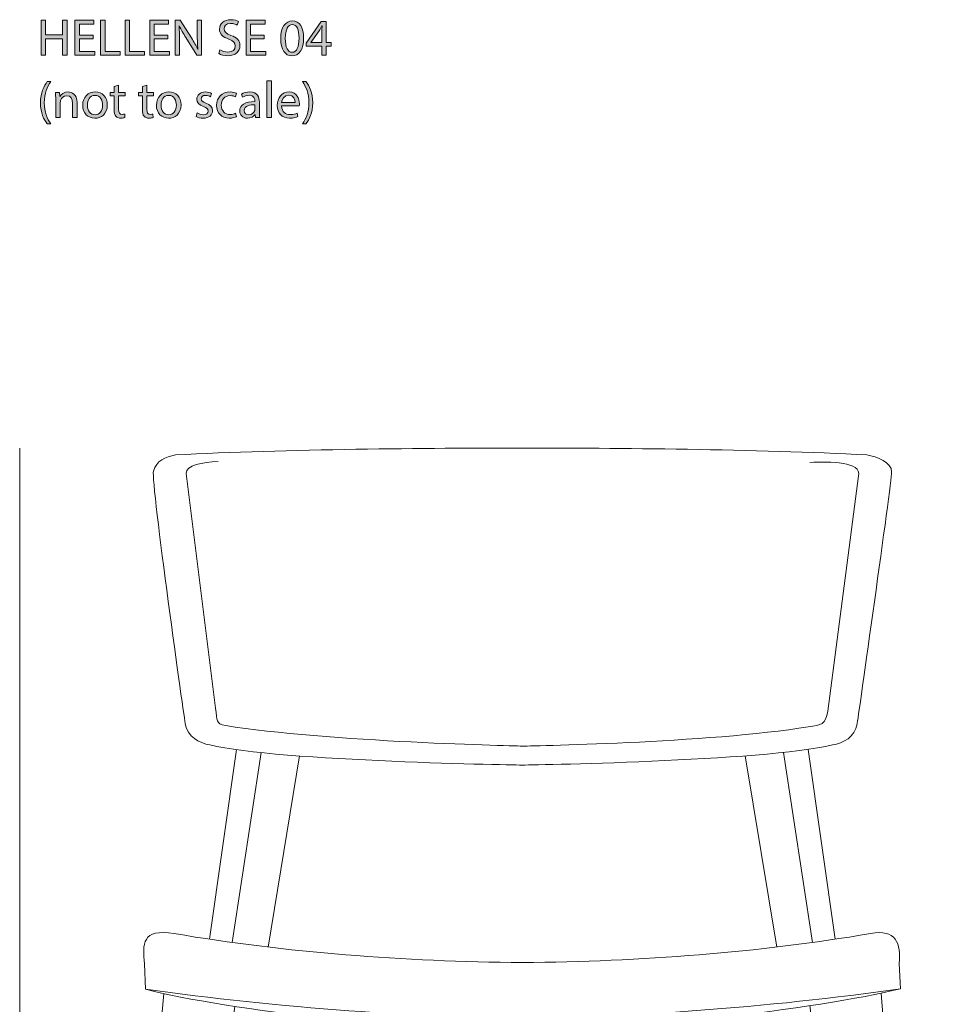
# Model space of a CAD drawing. Units: millimetres. Extents: x 7 to 291, y -185 to -20.
# Drawn here: x 19 to 94, y -100 to -20 of the extents above; entities that cross this region are included whole.
import ezdxf

# ---------------------------------------------------------------- set-up
doc = ezdxf.new("R2010")
doc.units = ezdxf.units.MM
doc.header["$MEASUREMENT"] = 0
doc.layers.add('Info', color=7, linetype='Continuous', lineweight=0)

# ---------------------------------------------------------------- blocks, each defined once
blk = doc.blocks.new('Block_1')
at = {"layer": 'Info', "transparency": 33554687}
h = blk.add_hatch(color=7, dxfattribs=at)
h.dxf.hatch_style = 2
edge = h.paths.add_edge_path()
edge.add_spline(control_points=[(20.69, -20.154), (20.69, -20.154), (20.69, -21.347), (20.69, -21.347), (20.69, -21.347), (22.069, -21.347), (22.069, -21.347), (22.069, -21.347), (22.069, -20.154), (22.069, -20.154), (22.069, -20.154), (22.441, -20.154), (22.441, -20.154), (22.441, -20.154), (22.441, -23.006), (22.441, -23.006), (22.441, -23.006), (22.069, -23.006), (22.069, -23.006), (22.069, -23.006), (22.069, -21.669), (22.069, -21.669), (22.069, -21.669), (20.69, -21.669), (20.69, -21.669), (20.69, -21.669), (20.69, -23.006), (20.69, -23.006), (20.69, -23.006), (20.322, -23.006), (20.322, -23.006), (20.322, -23.006), (20.322, -20.154), (20.322, -20.154), (20.322, -20.154), (20.69, -20.154), (20.69, -20.154)], knot_values=[0, 0, 0, 0, 1, 1, 1, 2, 2, 2, 3, 3, 3, 4, 4, 4, 5, 5, 5, 6, 6, 6, 7, 7, 7, 8, 8, 8, 9, 9, 9, 10, 10, 10, 11, 11, 11, 12, 12, 12, 12], degree=3, periodic=0)
h = blk.add_hatch(color=7, dxfattribs=at)
h.dxf.hatch_style = 2
edge = h.paths.add_edge_path()
edge.add_spline(control_points=[(24.558, -21.669), (24.558, -21.669), (23.45, -21.669), (23.45, -21.669), (23.45, -21.669), (23.45, -22.697), (23.45, -22.697), (23.45, -22.697), (24.685, -22.697), (24.685, -22.697), (24.685, -22.697), (24.685, -23.006), (24.685, -23.006), (24.685, -23.006), (23.082, -23.006), (23.082, -23.006), (23.082, -23.006), (23.082, -20.154), (23.082, -20.154), (23.082, -20.154), (24.622, -20.154), (24.622, -20.154), (24.622, -20.154), (24.622, -20.463), (24.622, -20.463), (24.622, -20.463), (23.45, -20.463), (23.45, -20.463), (23.45, -20.463), (23.45, -21.364), (23.45, -21.364), (23.45, -21.364), (24.558, -21.364), (24.558, -21.364), (24.558, -21.364), (24.558, -21.669), (24.558, -21.669)], knot_values=[0, 0, 0, 0, 1, 1, 1, 2, 2, 2, 3, 3, 3, 4, 4, 4, 5, 5, 5, 6, 6, 6, 7, 7, 7, 8, 8, 8, 9, 9, 9, 10, 10, 10, 11, 11, 11, 12, 12, 12, 12], degree=3, periodic=0)
h = blk.add_hatch(color=7, dxfattribs=at)
h.dxf.hatch_style = 2
edge = h.paths.add_edge_path()
edge.add_spline(control_points=[(25.164, -20.154), (25.164, -20.154), (25.532, -20.154), (25.532, -20.154), (25.532, -20.154), (25.532, -22.697), (25.532, -22.697), (25.532, -22.697), (26.751, -22.697), (26.751, -22.697), (26.751, -22.697), (26.751, -23.006), (26.751, -23.006), (26.751, -23.006), (25.164, -23.006), (25.164, -23.006), (25.164, -23.006), (25.164, -20.154), (25.164, -20.154)], knot_values=[0, 0, 0, 0, 1, 1, 1, 2, 2, 2, 3, 3, 3, 4, 4, 4, 5, 5, 5, 6, 6, 6, 6], degree=3, periodic=0)
h = blk.add_hatch(color=7, dxfattribs=at)
h.dxf.hatch_style = 2
edge = h.paths.add_edge_path()
edge.add_spline(control_points=[(27.162, -20.154), (27.162, -20.154), (27.531, -20.154), (27.531, -20.154), (27.531, -20.154), (27.531, -22.697), (27.531, -22.697), (27.531, -22.697), (28.749, -22.697), (28.749, -22.697), (28.749, -22.697), (28.749, -23.006), (28.749, -23.006), (28.749, -23.006), (27.162, -23.006), (27.162, -23.006), (27.162, -23.006), (27.162, -20.154), (27.162, -20.154)], knot_values=[0, 0, 0, 0, 1, 1, 1, 2, 2, 2, 3, 3, 3, 4, 4, 4, 5, 5, 5, 6, 6, 6, 6], degree=3, periodic=0)
h = blk.add_hatch(color=7, dxfattribs=at)
h.dxf.hatch_style = 2
edge = h.paths.add_edge_path()
edge.add_spline(control_points=[(30.637, -21.669), (30.637, -21.669), (29.529, -21.669), (29.529, -21.669), (29.529, -21.669), (29.529, -22.697), (29.529, -22.697), (29.529, -22.697), (30.764, -22.697), (30.764, -22.697), (30.764, -22.697), (30.764, -23.006), (30.764, -23.006), (30.764, -23.006), (29.161, -23.006), (29.161, -23.006), (29.161, -23.006), (29.161, -20.154), (29.161, -20.154), (29.161, -20.154), (30.701, -20.154), (30.701, -20.154), (30.701, -20.154), (30.701, -20.463), (30.701, -20.463), (30.701, -20.463), (29.529, -20.463), (29.529, -20.463), (29.529, -20.463), (29.529, -21.364), (29.529, -21.364), (29.529, -21.364), (30.637, -21.364), (30.637, -21.364), (30.637, -21.364), (30.637, -21.669), (30.637, -21.669)], knot_values=[0, 0, 0, 0, 1, 1, 1, 2, 2, 2, 3, 3, 3, 4, 4, 4, 5, 5, 5, 6, 6, 6, 7, 7, 7, 8, 8, 8, 9, 9, 9, 10, 10, 10, 11, 11, 11, 12, 12, 12, 12], degree=3, periodic=0)
h = blk.add_hatch(color=7, dxfattribs=at)
h.dxf.hatch_style = 2
edge = h.paths.add_edge_path()
edge.add_spline(control_points=[(31.243, -23.006), (31.243, -23.006), (31.243, -20.154), (31.243, -20.154), (31.243, -20.154), (31.645, -20.154), (31.645, -20.154), (31.645, -20.154), (32.559, -21.597), (32.559, -21.597), (32.771, -21.931), (32.936, -22.231), (33.071, -22.523), (33.071, -22.523), (33.08, -22.519), (33.08, -22.519), (33.046, -22.138), (33.037, -21.791), (33.037, -21.347), (33.037, -21.347), (33.037, -20.154), (33.037, -20.154), (33.037, -20.154), (33.384, -20.154), (33.384, -20.154), (33.384, -20.154), (33.384, -23.006), (33.384, -23.006), (33.384, -23.006), (33.012, -23.006), (33.012, -23.006), (33.012, -23.006), (32.106, -21.559), (32.106, -21.559), (31.908, -21.241), (31.717, -20.916), (31.573, -20.607), (31.573, -20.607), (31.561, -20.611), (31.561, -20.611), (31.582, -20.97), (31.59, -21.313), (31.59, -21.787), (31.59, -21.787), (31.59, -23.006), (31.59, -23.006), (31.59, -23.006), (31.243, -23.006), (31.243, -23.006)], knot_values=[0, 0, 0, 0, 1, 1, 1, 2, 2, 2, 3, 3, 3, 4, 4, 4, 5, 5, 5, 6, 6, 6, 7, 7, 7, 8, 8, 8, 9, 9, 9, 10, 10, 10, 11, 11, 11, 12, 12, 12, 13, 13, 13, 14, 14, 14, 15, 15, 15, 16, 16, 16, 16], degree=3, periodic=0)
h = blk.add_hatch(color=7, dxfattribs=at)
h.dxf.hatch_style = 2
edge = h.paths.add_edge_path()
edge.add_spline(control_points=[(34.876, -22.557), (35.041, -22.659), (35.282, -22.743), (35.536, -22.743), (35.912, -22.743), (36.132, -22.545), (36.132, -22.257), (36.132, -21.99), (35.98, -21.838), (35.595, -21.69), (35.129, -21.525), (34.842, -21.284), (34.842, -20.882), (34.842, -20.438), (35.21, -20.107), (35.764, -20.107), (36.056, -20.107), (36.268, -20.175), (36.394, -20.247), (36.394, -20.247), (36.293, -20.547), (36.293, -20.547), (36.2, -20.497), (36.009, -20.412), (35.751, -20.412), (35.362, -20.412), (35.214, -20.645), (35.214, -20.839), (35.214, -21.106), (35.387, -21.237), (35.781, -21.389), (36.263, -21.576), (36.509, -21.808), (36.509, -22.227), (36.509, -22.667), (36.183, -23.048), (35.51, -23.048), (35.235, -23.048), (34.935, -22.968), (34.783, -22.866), (34.783, -22.866), (34.876, -22.557), (34.876, -22.557)], knot_values=[0, 0, 0, 0, 1, 1, 1, 2, 2, 2, 3, 3, 3, 4, 4, 4, 5, 5, 5, 6, 6, 6, 7, 7, 7, 8, 8, 8, 9, 9, 9, 10, 10, 10, 11, 11, 11, 12, 12, 12, 13, 13, 13, 14, 14, 14, 14], degree=3, periodic=0)
h = blk.add_hatch(color=7, dxfattribs=at)
h.dxf.hatch_style = 2
edge = h.paths.add_edge_path()
edge.add_spline(control_points=[(38.49, -21.669), (38.49, -21.669), (37.381, -21.669), (37.381, -21.669), (37.381, -21.669), (37.381, -22.697), (37.381, -22.697), (37.381, -22.697), (38.617, -22.697), (38.617, -22.697), (38.617, -22.697), (38.617, -23.006), (38.617, -23.006), (38.617, -23.006), (37.013, -23.006), (37.013, -23.006), (37.013, -23.006), (37.013, -20.154), (37.013, -20.154), (37.013, -20.154), (38.554, -20.154), (38.554, -20.154), (38.554, -20.154), (38.554, -20.463), (38.554, -20.463), (38.554, -20.463), (37.381, -20.463), (37.381, -20.463), (37.381, -20.463), (37.381, -21.364), (37.381, -21.364), (37.381, -21.364), (38.49, -21.364), (38.49, -21.364), (38.49, -21.364), (38.49, -21.669), (38.49, -21.669)], knot_values=[0, 0, 0, 0, 1, 1, 1, 2, 2, 2, 3, 3, 3, 4, 4, 4, 5, 5, 5, 6, 6, 6, 7, 7, 7, 8, 8, 8, 9, 9, 9, 10, 10, 10, 11, 11, 11, 12, 12, 12, 12], degree=3, periodic=0)
h = blk.add_hatch(color=7, dxfattribs=at)
h.dxf.hatch_style = 2
edge = h.paths.add_edge_path()
edge.add_spline(control_points=[(40.197, -21.643), (40.197, -22.358), (40.417, -22.765), (40.755, -22.765), (41.136, -22.765), (41.318, -22.32), (41.318, -21.618), (41.318, -20.941), (41.144, -20.497), (40.759, -20.497), (40.433, -20.497), (40.197, -20.894), (40.197, -21.643)], knot_values=[0, 0, 0, 0, 1, 1, 1, 2, 2, 2, 3, 3, 3, 4, 4, 4, 4], degree=3, periodic=0)
edge = h.paths.add_edge_path()
edge.add_spline(control_points=[(41.69, -21.601), (41.69, -22.536), (41.343, -23.052), (40.734, -23.052), (40.197, -23.052), (39.833, -22.549), (39.824, -21.639), (39.824, -20.717), (40.222, -20.209), (40.78, -20.209), (41.36, -20.209), (41.69, -20.725), (41.69, -21.601)], knot_values=[0, 0, 0, 0, 1, 1, 1, 2, 2, 2, 3, 3, 3, 4, 4, 4, 4], degree=3, periodic=0)
h = blk.add_hatch(color=7, dxfattribs=at)
h.dxf.hatch_style = 2
edge = h.paths.add_edge_path()
edge.add_spline(control_points=[(43.185, -21.965), (43.185, -21.965), (43.185, -21.047), (43.185, -21.047), (43.185, -20.903), (43.189, -20.759), (43.197, -20.615), (43.197, -20.615), (43.185, -20.615), (43.185, -20.615), (43.1, -20.776), (43.032, -20.894), (42.956, -21.021), (42.956, -21.021), (42.284, -21.956), (42.284, -21.956), (42.284, -21.956), (42.284, -21.965), (42.284, -21.965), (42.284, -21.965), (43.185, -21.965), (43.185, -21.965)], knot_values=[0, 0, 0, 0, 1, 1, 1, 2, 2, 2, 3, 3, 3, 4, 4, 4, 5, 5, 5, 6, 6, 6, 7, 7, 7, 7], degree=3, periodic=0)
edge = h.paths.add_edge_path()
edge.add_spline(control_points=[(43.185, -23.006), (43.185, -23.006), (43.185, -22.257), (43.185, -22.257), (43.185, -22.257), (41.907, -22.257), (41.907, -22.257), (41.907, -22.257), (41.907, -22.011), (41.907, -22.011), (41.907, -22.011), (43.134, -20.255), (43.134, -20.255), (43.134, -20.255), (43.536, -20.255), (43.536, -20.255), (43.536, -20.255), (43.536, -21.965), (43.536, -21.965), (43.536, -21.965), (43.921, -21.965), (43.921, -21.965), (43.921, -21.965), (43.921, -22.257), (43.921, -22.257), (43.921, -22.257), (43.536, -22.257), (43.536, -22.257), (43.536, -22.257), (43.536, -23.006), (43.536, -23.006), (43.536, -23.006), (43.185, -23.006), (43.185, -23.006)], knot_values=[0, 0, 0, 0, 1, 1, 1, 2, 2, 2, 3, 3, 3, 4, 4, 4, 5, 5, 5, 6, 6, 6, 7, 7, 7, 8, 8, 8, 9, 9, 9, 10, 10, 10, 11, 11, 11, 11], degree=3, periodic=0)
h = blk.add_hatch(color=7, dxfattribs=at)
h.dxf.hatch_style = 2
edge = h.paths.add_edge_path()
edge.add_spline(control_points=[(21.117, -25.149), (20.808, -25.564), (20.584, -26.114), (20.584, -26.88), (20.584, -27.633), (20.817, -28.175), (21.117, -28.598), (21.117, -28.598), (20.825, -28.598), (20.825, -28.598), (20.558, -28.246), (20.271, -27.705), (20.271, -26.88), (20.275, -26.046), (20.558, -25.505), (20.825, -25.149), (20.825, -25.149), (21.117, -25.149), (21.117, -25.149)], knot_values=[0, 0, 0, 0, 1, 1, 1, 2, 2, 2, 3, 3, 3, 4, 4, 4, 5, 5, 5, 6, 6, 6, 6], degree=3, periodic=0)
h = blk.add_hatch(color=7, dxfattribs=at)
h.dxf.hatch_style = 2
edge = h.paths.add_edge_path()
edge.add_spline(control_points=[(26.633, -25.45), (26.633, -25.45), (26.633, -26.038), (26.633, -26.038), (26.633, -26.038), (27.166, -26.038), (27.166, -26.038), (27.166, -26.038), (27.166, -26.321), (27.166, -26.321), (27.166, -26.321), (26.633, -26.321), (26.633, -26.321), (26.633, -26.321), (26.633, -27.426), (26.633, -27.426), (26.633, -27.679), (26.705, -27.823), (26.913, -27.823), (27.01, -27.823), (27.082, -27.811), (27.128, -27.798), (27.128, -27.798), (27.145, -28.077), (27.145, -28.077), (27.073, -28.107), (26.959, -28.128), (26.815, -28.128), (26.642, -28.128), (26.502, -28.073), (26.413, -27.971), (26.307, -27.861), (26.269, -27.679), (26.269, -27.438), (26.269, -27.438), (26.269, -26.321), (26.269, -26.321), (26.269, -26.321), (25.952, -26.321), (25.952, -26.321), (25.952, -26.321), (25.952, -26.038), (25.952, -26.038), (25.952, -26.038), (26.269, -26.038), (26.269, -26.038), (26.269, -26.038), (26.269, -25.547), (26.269, -25.547), (26.269, -25.547), (26.633, -25.45), (26.633, -25.45)], knot_values=[0, 0, 0, 0, 1, 1, 1, 2, 2, 2, 3, 3, 3, 4, 4, 4, 5, 5, 5, 6, 6, 6, 7, 7, 7, 8, 8, 8, 9, 9, 9, 10, 10, 10, 11, 11, 11, 12, 12, 12, 13, 13, 13, 14, 14, 14, 15, 15, 15, 16, 16, 16, 17, 17, 17, 17], degree=3, periodic=0)
h = blk.add_hatch(color=7, dxfattribs=at)
h.dxf.hatch_style = 2
edge = h.paths.add_edge_path()
edge.add_spline(control_points=[(28.932, -25.45), (28.932, -25.45), (28.932, -26.038), (28.932, -26.038), (28.932, -26.038), (29.465, -26.038), (29.465, -26.038), (29.465, -26.038), (29.465, -26.321), (29.465, -26.321), (29.465, -26.321), (28.932, -26.321), (28.932, -26.321), (28.932, -26.321), (28.932, -27.426), (28.932, -27.426), (28.932, -27.679), (29.004, -27.823), (29.211, -27.823), (29.308, -27.823), (29.38, -27.811), (29.427, -27.798), (29.427, -27.798), (29.444, -28.077), (29.444, -28.077), (29.372, -28.107), (29.258, -28.128), (29.114, -28.128), (28.94, -28.128), (28.801, -28.073), (28.712, -27.971), (28.606, -27.861), (28.568, -27.679), (28.568, -27.438), (28.568, -27.438), (28.568, -26.321), (28.568, -26.321), (28.568, -26.321), (28.251, -26.321), (28.251, -26.321), (28.251, -26.321), (28.251, -26.038), (28.251, -26.038), (28.251, -26.038), (28.568, -26.038), (28.568, -26.038), (28.568, -26.038), (28.568, -25.547), (28.568, -25.547), (28.568, -25.547), (28.932, -25.45), (28.932, -25.45)], knot_values=[0, 0, 0, 0, 1, 1, 1, 2, 2, 2, 3, 3, 3, 4, 4, 4, 5, 5, 5, 6, 6, 6, 7, 7, 7, 8, 8, 8, 9, 9, 9, 10, 10, 10, 11, 11, 11, 12, 12, 12, 13, 13, 13, 14, 14, 14, 15, 15, 15, 16, 16, 16, 17, 17, 17, 17], degree=3, periodic=0)
h = blk.add_hatch(color=7, dxfattribs=at)
h.dxf.hatch_style = 2
edge = h.paths.add_edge_path()
edge.add_spline(control_points=[(38.694, -25.082), (38.694, -25.082), (39.066, -25.082), (39.066, -25.082), (39.066, -25.082), (39.066, -28.086), (39.066, -28.086), (39.066, -28.086), (38.694, -28.086), (38.694, -28.086), (38.694, -28.086), (38.694, -25.082), (38.694, -25.082)], knot_values=[0, 0, 0, 0, 1, 1, 1, 2, 2, 2, 3, 3, 3, 4, 4, 4, 4], degree=3, periodic=0)
h = blk.add_hatch(color=7, dxfattribs=at)
h.dxf.hatch_style = 2
edge = h.paths.add_edge_path()
edge.add_spline(control_points=[(41.59, -28.598), (41.89, -28.179), (42.123, -27.629), (42.123, -26.867), (42.123, -26.11), (41.894, -25.568), (41.59, -25.149), (41.59, -25.149), (41.877, -25.149), (41.877, -25.149), (42.148, -25.496), (42.432, -26.038), (42.432, -26.871), (42.432, -27.701), (42.148, -28.238), (41.877, -28.598), (41.877, -28.598), (41.59, -28.598), (41.59, -28.598)], knot_values=[0, 0, 0, 0, 1, 1, 1, 2, 2, 2, 3, 3, 3, 4, 4, 4, 5, 5, 5, 6, 6, 6, 6], degree=3, periodic=0)
h = blk.add_hatch(color=7, dxfattribs=at)
h.dxf.hatch_style = 2
edge = h.paths.add_edge_path()
edge.add_spline(control_points=[(21.511, -26.592), (21.511, -26.38), (21.507, -26.207), (21.494, -26.038), (21.494, -26.038), (21.824, -26.038), (21.824, -26.038), (21.824, -26.038), (21.845, -26.376), (21.845, -26.376), (21.845, -26.376), (21.854, -26.376), (21.854, -26.376), (21.955, -26.182), (22.192, -25.991), (22.531, -25.991), (22.814, -25.991), (23.254, -26.161), (23.254, -26.863), (23.254, -26.863), (23.254, -28.086), (23.254, -28.086), (23.254, -28.086), (22.882, -28.086), (22.882, -28.086), (22.882, -28.086), (22.882, -26.905), (22.882, -26.905), (22.882, -26.575), (22.759, -26.3), (22.408, -26.3), (22.163, -26.3), (21.972, -26.474), (21.909, -26.681), (21.892, -26.727), (21.884, -26.791), (21.884, -26.854), (21.884, -26.854), (21.884, -28.086), (21.884, -28.086), (21.884, -28.086), (21.511, -28.086), (21.511, -28.086), (21.511, -28.086), (21.511, -26.592), (21.511, -26.592)], knot_values=[0, 0, 0, 0, 1, 1, 1, 2, 2, 2, 3, 3, 3, 4, 4, 4, 5, 5, 5, 6, 6, 6, 7, 7, 7, 8, 8, 8, 9, 9, 9, 10, 10, 10, 11, 11, 11, 12, 12, 12, 13, 13, 13, 14, 14, 14, 15, 15, 15, 15], degree=3, periodic=0)
h = blk.add_hatch(color=7, dxfattribs=at)
h.dxf.hatch_style = 2
edge = h.paths.add_edge_path()
edge.add_spline(control_points=[(24.089, -27.066), (24.089, -27.514), (24.347, -27.853), (24.711, -27.853), (25.066, -27.853), (25.333, -27.519), (25.333, -27.057), (25.333, -26.711), (25.16, -26.271), (24.72, -26.271), (24.28, -26.271), (24.089, -26.677), (24.089, -27.066)], knot_values=[0, 0, 0, 0, 1, 1, 1, 2, 2, 2, 3, 3, 3, 4, 4, 4, 4], degree=3, periodic=0)
edge = h.paths.add_edge_path()
edge.add_spline(control_points=[(25.714, -27.045), (25.714, -27.802), (25.189, -28.132), (24.694, -28.132), (24.14, -28.132), (23.713, -27.726), (23.713, -27.079), (23.713, -26.393), (24.161, -25.991), (24.728, -25.991), (25.316, -25.991), (25.714, -26.419), (25.714, -27.045)], knot_values=[0, 0, 0, 0, 1, 1, 1, 2, 2, 2, 3, 3, 3, 4, 4, 4, 4], degree=3, periodic=0)
h = blk.add_hatch(color=7, dxfattribs=at)
h.dxf.hatch_style = 2
edge = h.paths.add_edge_path()
edge.add_spline(control_points=[(30.088, -27.066), (30.088, -27.514), (30.346, -27.853), (30.71, -27.853), (31.065, -27.853), (31.332, -27.519), (31.332, -27.057), (31.332, -26.711), (31.158, -26.271), (30.718, -26.271), (30.278, -26.271), (30.088, -26.677), (30.088, -27.066)], knot_values=[0, 0, 0, 0, 1, 1, 1, 2, 2, 2, 3, 3, 3, 4, 4, 4, 4], degree=3, periodic=0)
edge = h.paths.add_edge_path()
edge.add_spline(control_points=[(31.712, -27.045), (31.712, -27.802), (31.188, -28.132), (30.693, -28.132), (30.138, -28.132), (29.711, -27.726), (29.711, -27.079), (29.711, -26.393), (30.16, -25.991), (30.726, -25.991), (31.315, -25.991), (31.712, -26.419), (31.712, -27.045)], knot_values=[0, 0, 0, 0, 1, 1, 1, 2, 2, 2, 3, 3, 3, 4, 4, 4, 4], degree=3, periodic=0)
h = blk.add_hatch(color=7, dxfattribs=at)
h.dxf.hatch_style = 2
edge = h.paths.add_edge_path()
edge.add_spline(control_points=[(33.03, -27.705), (33.14, -27.777), (33.335, -27.853), (33.521, -27.853), (33.792, -27.853), (33.918, -27.718), (33.918, -27.548), (33.918, -27.371), (33.813, -27.273), (33.538, -27.172), (33.17, -27.041), (32.996, -26.837), (32.996, -26.592), (32.996, -26.262), (33.263, -25.991), (33.703, -25.991), (33.91, -25.991), (34.092, -26.05), (34.206, -26.118), (34.206, -26.118), (34.113, -26.389), (34.113, -26.389), (34.033, -26.338), (33.885, -26.271), (33.694, -26.271), (33.474, -26.271), (33.351, -26.398), (33.351, -26.55), (33.351, -26.719), (33.474, -26.795), (33.741, -26.897), (34.096, -27.032), (34.278, -27.21), (34.278, -27.514), (34.278, -27.874), (33.999, -28.128), (33.512, -28.128), (33.288, -28.128), (33.081, -28.073), (32.937, -27.988), (32.937, -27.988), (33.03, -27.705), (33.03, -27.705)], knot_values=[0, 0, 0, 0, 1, 1, 1, 2, 2, 2, 3, 3, 3, 4, 4, 4, 5, 5, 5, 6, 6, 6, 7, 7, 7, 8, 8, 8, 9, 9, 9, 10, 10, 10, 11, 11, 11, 12, 12, 12, 13, 13, 13, 14, 14, 14, 14], degree=3, periodic=0)
h = blk.add_hatch(color=7, dxfattribs=at)
h.dxf.hatch_style = 2
edge = h.paths.add_edge_path()
edge.add_spline(control_points=[(36.217, -28.009), (36.119, -28.06), (35.904, -28.128), (35.629, -28.128), (35.011, -28.128), (34.609, -27.709), (34.609, -27.083), (34.609, -26.452), (35.041, -25.995), (35.709, -25.995), (35.929, -25.995), (36.124, -26.05), (36.225, -26.101), (36.225, -26.101), (36.141, -26.389), (36.141, -26.389), (36.052, -26.338), (35.912, -26.292), (35.709, -26.292), (35.239, -26.292), (34.985, -26.639), (34.985, -27.066), (34.985, -27.54), (35.29, -27.832), (35.696, -27.832), (35.908, -27.832), (36.048, -27.777), (36.153, -27.73), (36.153, -27.73), (36.217, -28.009), (36.217, -28.009)], knot_values=[0, 0, 0, 0, 1, 1, 1, 2, 2, 2, 3, 3, 3, 4, 4, 4, 5, 5, 5, 6, 6, 6, 7, 7, 7, 8, 8, 8, 9, 9, 9, 10, 10, 10, 10], degree=3, periodic=0)
h = blk.add_hatch(color=7, dxfattribs=at)
h.dxf.hatch_style = 2
edge = h.paths.add_edge_path()
edge.add_spline(control_points=[(37.733, -27.041), (37.326, -27.032), (36.865, -27.104), (36.865, -27.502), (36.865, -27.743), (37.026, -27.857), (37.216, -27.857), (37.483, -27.857), (37.652, -27.688), (37.711, -27.514), (37.724, -27.476), (37.733, -27.434), (37.733, -27.396), (37.733, -27.396), (37.733, -27.041), (37.733, -27.041)], knot_values=[0, 0, 0, 0, 1, 1, 1, 2, 2, 2, 3, 3, 3, 4, 4, 4, 5, 5, 5, 5], degree=3, periodic=0)
edge = h.paths.add_edge_path()
edge.add_spline(control_points=[(37.787, -28.086), (37.787, -28.086), (37.758, -27.828), (37.758, -27.828), (37.758, -27.828), (37.745, -27.828), (37.745, -27.828), (37.631, -27.988), (37.411, -28.132), (37.119, -28.132), (36.704, -28.132), (36.493, -27.84), (36.493, -27.544), (36.493, -27.049), (36.933, -26.778), (37.724, -26.783), (37.724, -26.783), (37.724, -26.74), (37.724, -26.74), (37.724, -26.571), (37.677, -26.266), (37.258, -26.266), (37.068, -26.266), (36.869, -26.326), (36.726, -26.419), (36.726, -26.419), (36.641, -26.173), (36.641, -26.173), (36.81, -26.063), (37.056, -25.991), (37.314, -25.991), (37.94, -25.991), (38.092, -26.419), (38.092, -26.829), (38.092, -26.829), (38.092, -27.595), (38.092, -27.595), (38.092, -27.772), (38.1, -27.946), (38.126, -28.086), (38.126, -28.086), (37.787, -28.086), (37.787, -28.086)], knot_values=[0, 0, 0, 0, 1, 1, 1, 2, 2, 2, 3, 3, 3, 4, 4, 4, 5, 5, 5, 6, 6, 6, 7, 7, 7, 8, 8, 8, 9, 9, 9, 10, 10, 10, 11, 11, 11, 12, 12, 12, 13, 13, 13, 14, 14, 14, 14], degree=3, periodic=0)
h = blk.add_hatch(color=7, dxfattribs=at)
h.dxf.hatch_style = 2
edge = h.paths.add_edge_path()
edge.add_spline(control_points=[(40.992, -26.863), (40.996, -26.626), (40.895, -26.258), (40.476, -26.258), (40.099, -26.258), (39.934, -26.605), (39.905, -26.863), (39.905, -26.863), (40.992, -26.863), (40.992, -26.863)], knot_values=[0, 0, 0, 0, 1, 1, 1, 2, 2, 2, 3, 3, 3, 3], degree=3, periodic=0)
edge = h.paths.add_edge_path()
edge.add_spline(control_points=[(39.901, -27.129), (39.909, -27.633), (40.231, -27.84), (40.603, -27.84), (40.869, -27.84), (41.03, -27.794), (41.17, -27.734), (41.17, -27.734), (41.233, -28.001), (41.233, -28.001), (41.102, -28.06), (40.878, -28.128), (40.552, -28.128), (39.922, -28.128), (39.545, -27.713), (39.545, -27.096), (39.545, -26.478), (39.909, -25.991), (40.505, -25.991), (41.174, -25.991), (41.352, -26.579), (41.352, -26.956), (41.352, -27.032), (41.343, -27.091), (41.339, -27.129), (41.339, -27.129), (39.901, -27.129), (39.901, -27.129)], knot_values=[0, 0, 0, 0, 1, 1, 1, 2, 2, 2, 3, 3, 3, 4, 4, 4, 5, 5, 5, 6, 6, 6, 7, 7, 7, 8, 8, 8, 9, 9, 9, 9], degree=3, periodic=0)
at = {"layer": 'Info'}
for points, knots in [([(20.69, -20.154), (20.69, -20.154), (20.69, -21.347), (20.69, -21.347), (20.69, -21.347), (22.069, -21.347), (22.069, -21.347), (22.069, -21.347), (22.069, -20.154), (22.069, -20.154), (22.069, -20.154), (22.441, -20.154), (22.441, -20.154), (22.441, -20.154), (22.441, -23.006), (22.441, -23.006), (22.441, -23.006), (22.069, -23.006), (22.069, -23.006), (22.069, -23.006), (22.069, -21.669), (22.069, -21.669), (22.069, -21.669), (20.69, -21.669), (20.69, -21.669), (20.69, -21.669), (20.69, -23.006), (20.69, -23.006), (20.69, -23.006), (20.322, -23.006), (20.322, -23.006), (20.322, -23.006), (20.322, -20.154), (20.322, -20.154), (20.322, -20.154), (20.69, -20.154), (20.69, -20.154)], [0, 0, 0, 0, 1, 1, 1, 2, 2, 2, 3, 3, 3, 4, 4, 4, 5, 5, 5, 6, 6, 6, 7, 7, 7, 8, 8, 8, 9, 9, 9, 10, 10, 10, 11, 11, 11, 12, 12, 12, 12]), ([(24.558, -21.669), (24.558, -21.669), (23.45, -21.669), (23.45, -21.669), (23.45, -21.669), (23.45, -22.697), (23.45, -22.697), (23.45, -22.697), (24.685, -22.697), (24.685, -22.697), (24.685, -22.697), (24.685, -23.006), (24.685, -23.006), (24.685, -23.006), (23.082, -23.006), (23.082, -23.006), (23.082, -23.006), (23.082, -20.154), (23.082, -20.154), (23.082, -20.154), (24.622, -20.154), (24.622, -20.154), (24.622, -20.154), (24.622, -20.463), (24.622, -20.463), (24.622, -20.463), (23.45, -20.463), (23.45, -20.463), (23.45, -20.463), (23.45, -21.364), (23.45, -21.364), (23.45, -21.364), (24.558, -21.364), (24.558, -21.364), (24.558, -21.364), (24.558, -21.669), (24.558, -21.669)], [0, 0, 0, 0, 1, 1, 1, 2, 2, 2, 3, 3, 3, 4, 4, 4, 5, 5, 5, 6, 6, 6, 7, 7, 7, 8, 8, 8, 9, 9, 9, 10, 10, 10, 11, 11, 11, 12, 12, 12, 12]), ([(25.164, -20.154), (25.164, -20.154), (25.532, -20.154), (25.532, -20.154), (25.532, -20.154), (25.532, -22.697), (25.532, -22.697), (25.532, -22.697), (26.751, -22.697), (26.751, -22.697), (26.751, -22.697), (26.751, -23.006), (26.751, -23.006), (26.751, -23.006), (25.164, -23.006), (25.164, -23.006), (25.164, -23.006), (25.164, -20.154), (25.164, -20.154)], [0, 0, 0, 0, 1, 1, 1, 2, 2, 2, 3, 3, 3, 4, 4, 4, 5, 5, 5, 6, 6, 6, 6]), ([(27.162, -20.154), (27.162, -20.154), (27.531, -20.154), (27.531, -20.154), (27.531, -20.154), (27.531, -22.697), (27.531, -22.697), (27.531, -22.697), (28.749, -22.697), (28.749, -22.697), (28.749, -22.697), (28.749, -23.006), (28.749, -23.006), (28.749, -23.006), (27.162, -23.006), (27.162, -23.006), (27.162, -23.006), (27.162, -20.154), (27.162, -20.154)], [0, 0, 0, 0, 1, 1, 1, 2, 2, 2, 3, 3, 3, 4, 4, 4, 5, 5, 5, 6, 6, 6, 6]), ([(30.637, -21.669), (30.637, -21.669), (29.529, -21.669), (29.529, -21.669), (29.529, -21.669), (29.529, -22.697), (29.529, -22.697), (29.529, -22.697), (30.764, -22.697), (30.764, -22.697), (30.764, -22.697), (30.764, -23.006), (30.764, -23.006), (30.764, -23.006), (29.161, -23.006), (29.161, -23.006), (29.161, -23.006), (29.161, -20.154), (29.161, -20.154), (29.161, -20.154), (30.701, -20.154), (30.701, -20.154), (30.701, -20.154), (30.701, -20.463), (30.701, -20.463), (30.701, -20.463), (29.529, -20.463), (29.529, -20.463), (29.529, -20.463), (29.529, -21.364), (29.529, -21.364), (29.529, -21.364), (30.637, -21.364), (30.637, -21.364), (30.637, -21.364), (30.637, -21.669), (30.637, -21.669)], [0, 0, 0, 0, 1, 1, 1, 2, 2, 2, 3, 3, 3, 4, 4, 4, 5, 5, 5, 6, 6, 6, 7, 7, 7, 8, 8, 8, 9, 9, 9, 10, 10, 10, 11, 11, 11, 12, 12, 12, 12]), ([(31.243, -23.006), (31.243, -23.006), (31.243, -20.154), (31.243, -20.154), (31.243, -20.154), (31.645, -20.154), (31.645, -20.154), (31.645, -20.154), (32.559, -21.597), (32.559, -21.597), (32.771, -21.931), (32.936, -22.231), (33.071, -22.523), (33.071, -22.523), (33.08, -22.519), (33.08, -22.519), (33.046, -22.138), (33.037, -21.791), (33.037, -21.347), (33.037, -21.347), (33.037, -20.154), (33.037, -20.154), (33.037, -20.154), (33.384, -20.154), (33.384, -20.154), (33.384, -20.154), (33.384, -23.006), (33.384, -23.006), (33.384, -23.006), (33.012, -23.006), (33.012, -23.006), (33.012, -23.006), (32.106, -21.559), (32.106, -21.559), (31.908, -21.241), (31.717, -20.916), (31.573, -20.607), (31.573, -20.607), (31.561, -20.611), (31.561, -20.611), (31.582, -20.97), (31.59, -21.313), (31.59, -21.787), (31.59, -21.787), (31.59, -23.006), (31.59, -23.006), (31.59, -23.006), (31.243, -23.006), (31.243, -23.006)], [0, 0, 0, 0, 1, 1, 1, 2, 2, 2, 3, 3, 3, 4, 4, 4, 5, 5, 5, 6, 6, 6, 7, 7, 7, 8, 8, 8, 9, 9, 9, 10, 10, 10, 11, 11, 11, 12, 12, 12, 13, 13, 13, 14, 14, 14, 15, 15, 15, 16, 16, 16, 16]), ([(34.876, -22.557), (35.041, -22.659), (35.282, -22.743), (35.536, -22.743), (35.912, -22.743), (36.132, -22.545), (36.132, -22.257), (36.132, -21.99), (35.98, -21.838), (35.595, -21.69), (35.129, -21.525), (34.842, -21.284), (34.842, -20.882), (34.842, -20.438), (35.21, -20.107), (35.764, -20.107), (36.056, -20.107), (36.268, -20.175), (36.394, -20.247), (36.394, -20.247), (36.293, -20.547), (36.293, -20.547), (36.2, -20.497), (36.009, -20.412), (35.751, -20.412), (35.362, -20.412), (35.214, -20.645), (35.214, -20.839), (35.214, -21.106), (35.387, -21.237), (35.781, -21.389), (36.263, -21.576), (36.509, -21.808), (36.509, -22.227), (36.509, -22.667), (36.183, -23.048), (35.51, -23.048), (35.235, -23.048), (34.935, -22.968), (34.783, -22.866), (34.783, -22.866), (34.876, -22.557), (34.876, -22.557)], [0, 0, 0, 0, 1, 1, 1, 2, 2, 2, 3, 3, 3, 4, 4, 4, 5, 5, 5, 6, 6, 6, 7, 7, 7, 8, 8, 8, 9, 9, 9, 10, 10, 10, 11, 11, 11, 12, 12, 12, 13, 13, 13, 14, 14, 14, 14]), ([(38.49, -21.669), (38.49, -21.669), (37.381, -21.669), (37.381, -21.669), (37.381, -21.669), (37.381, -22.697), (37.381, -22.697), (37.381, -22.697), (38.617, -22.697), (38.617, -22.697), (38.617, -22.697), (38.617, -23.006), (38.617, -23.006), (38.617, -23.006), (37.013, -23.006), (37.013, -23.006), (37.013, -23.006), (37.013, -20.154), (37.013, -20.154), (37.013, -20.154), (38.554, -20.154), (38.554, -20.154), (38.554, -20.154), (38.554, -20.463), (38.554, -20.463), (38.554, -20.463), (37.381, -20.463), (37.381, -20.463), (37.381, -20.463), (37.381, -21.364), (37.381, -21.364), (37.381, -21.364), (38.49, -21.364), (38.49, -21.364), (38.49, -21.364), (38.49, -21.669), (38.49, -21.669)], [0, 0, 0, 0, 1, 1, 1, 2, 2, 2, 3, 3, 3, 4, 4, 4, 5, 5, 5, 6, 6, 6, 7, 7, 7, 8, 8, 8, 9, 9, 9, 10, 10, 10, 11, 11, 11, 12, 12, 12, 12]), ([(41.69, -21.601), (41.69, -22.536), (41.343, -23.052), (40.734, -23.052), (40.197, -23.052), (39.833, -22.549), (39.824, -21.639), (39.824, -20.717), (40.222, -20.209), (40.78, -20.209), (41.36, -20.209), (41.69, -20.725), (41.69, -21.601)], [0, 0, 0, 0, 1, 1, 1, 2, 2, 2, 3, 3, 3, 4, 4, 4, 4]), ([(40.197, -21.643), (40.197, -22.358), (40.417, -22.765), (40.755, -22.765), (41.136, -22.765), (41.318, -22.32), (41.318, -21.618), (41.318, -20.941), (41.144, -20.497), (40.759, -20.497), (40.433, -20.497), (40.197, -20.894), (40.197, -21.643)], [0, 0, 0, 0, 1, 1, 1, 2, 2, 2, 3, 3, 3, 4, 4, 4, 4]), ([(43.185, -23.006), (43.185, -23.006), (43.185, -22.257), (43.185, -22.257), (43.185, -22.257), (41.907, -22.257), (41.907, -22.257), (41.907, -22.257), (41.907, -22.011), (41.907, -22.011), (41.907, -22.011), (43.134, -20.255), (43.134, -20.255), (43.134, -20.255), (43.536, -20.255), (43.536, -20.255), (43.536, -20.255), (43.536, -21.965), (43.536, -21.965), (43.536, -21.965), (43.921, -21.965), (43.921, -21.965), (43.921, -21.965), (43.921, -22.257), (43.921, -22.257), (43.921, -22.257), (43.536, -22.257), (43.536, -22.257), (43.536, -22.257), (43.536, -23.006), (43.536, -23.006), (43.536, -23.006), (43.185, -23.006), (43.185, -23.006)], [0, 0, 0, 0, 1, 1, 1, 2, 2, 2, 3, 3, 3, 4, 4, 4, 5, 5, 5, 6, 6, 6, 7, 7, 7, 8, 8, 8, 9, 9, 9, 10, 10, 10, 11, 11, 11, 11]), ([(43.185, -21.965), (43.185, -21.965), (43.185, -21.047), (43.185, -21.047), (43.185, -20.903), (43.189, -20.759), (43.197, -20.615), (43.197, -20.615), (43.185, -20.615), (43.185, -20.615), (43.1, -20.776), (43.032, -20.894), (42.956, -21.021), (42.956, -21.021), (42.284, -21.956), (42.284, -21.956), (42.284, -21.956), (42.284, -21.965), (42.284, -21.965), (42.284, -21.965), (43.185, -21.965), (43.185, -21.965)], [0, 0, 0, 0, 1, 1, 1, 2, 2, 2, 3, 3, 3, 4, 4, 4, 5, 5, 5, 6, 6, 6, 7, 7, 7, 7]), ([(21.117, -25.149), (20.808, -25.564), (20.584, -26.114), (20.584, -26.88), (20.584, -27.633), (20.817, -28.175), (21.117, -28.598), (21.117, -28.598), (20.825, -28.598), (20.825, -28.598), (20.558, -28.246), (20.271, -27.705), (20.271, -26.88), (20.275, -26.046), (20.558, -25.505), (20.825, -25.149), (20.825, -25.149), (21.117, -25.149), (21.117, -25.149)], [0, 0, 0, 0, 1, 1, 1, 2, 2, 2, 3, 3, 3, 4, 4, 4, 5, 5, 5, 6, 6, 6, 6]), ([(26.633, -25.45), (26.633, -25.45), (26.633, -26.038), (26.633, -26.038), (26.633, -26.038), (27.166, -26.038), (27.166, -26.038), (27.166, -26.038), (27.166, -26.321), (27.166, -26.321), (27.166, -26.321), (26.633, -26.321), (26.633, -26.321), (26.633, -26.321), (26.633, -27.426), (26.633, -27.426), (26.633, -27.679), (26.705, -27.823), (26.913, -27.823), (27.01, -27.823), (27.082, -27.811), (27.128, -27.798), (27.128, -27.798), (27.145, -28.077), (27.145, -28.077), (27.073, -28.107), (26.959, -28.128), (26.815, -28.128), (26.642, -28.128), (26.502, -28.073), (26.413, -27.971), (26.307, -27.861), (26.269, -27.679), (26.269, -27.438), (26.269, -27.438), (26.269, -26.321), (26.269, -26.321), (26.269, -26.321), (25.952, -26.321), (25.952, -26.321), (25.952, -26.321), (25.952, -26.038), (25.952, -26.038), (25.952, -26.038), (26.269, -26.038), (26.269, -26.038), (26.269, -26.038), (26.269, -25.547), (26.269, -25.547), (26.269, -25.547), (26.633, -25.45), (26.633, -25.45)], [0, 0, 0, 0, 1, 1, 1, 2, 2, 2, 3, 3, 3, 4, 4, 4, 5, 5, 5, 6, 6, 6, 7, 7, 7, 8, 8, 8, 9, 9, 9, 10, 10, 10, 11, 11, 11, 12, 12, 12, 13, 13, 13, 14, 14, 14, 15, 15, 15, 16, 16, 16, 17, 17, 17, 17]), ([(28.932, -25.45), (28.932, -25.45), (28.932, -26.038), (28.932, -26.038), (28.932, -26.038), (29.465, -26.038), (29.465, -26.038), (29.465, -26.038), (29.465, -26.321), (29.465, -26.321), (29.465, -26.321), (28.932, -26.321), (28.932, -26.321), (28.932, -26.321), (28.932, -27.426), (28.932, -27.426), (28.932, -27.679), (29.004, -27.823), (29.211, -27.823), (29.308, -27.823), (29.38, -27.811), (29.427, -27.798), (29.427, -27.798), (29.444, -28.077), (29.444, -28.077), (29.372, -28.107), (29.258, -28.128), (29.114, -28.128), (28.94, -28.128), (28.801, -28.073), (28.712, -27.971), (28.606, -27.861), (28.568, -27.679), (28.568, -27.438), (28.568, -27.438), (28.568, -26.321), (28.568, -26.321), (28.568, -26.321), (28.251, -26.321), (28.251, -26.321), (28.251, -26.321), (28.251, -26.038), (28.251, -26.038), (28.251, -26.038), (28.568, -26.038), (28.568, -26.038), (28.568, -26.038), (28.568, -25.547), (28.568, -25.547), (28.568, -25.547), (28.932, -25.45), (28.932, -25.45)], [0, 0, 0, 0, 1, 1, 1, 2, 2, 2, 3, 3, 3, 4, 4, 4, 5, 5, 5, 6, 6, 6, 7, 7, 7, 8, 8, 8, 9, 9, 9, 10, 10, 10, 11, 11, 11, 12, 12, 12, 13, 13, 13, 14, 14, 14, 15, 15, 15, 16, 16, 16, 17, 17, 17, 17]), ([(38.694, -25.082), (38.694, -25.082), (39.066, -25.082), (39.066, -25.082), (39.066, -25.082), (39.066, -28.086), (39.066, -28.086), (39.066, -28.086), (38.694, -28.086), (38.694, -28.086), (38.694, -28.086), (38.694, -25.082), (38.694, -25.082)], [0, 0, 0, 0, 1, 1, 1, 2, 2, 2, 3, 3, 3, 4, 4, 4, 4]), ([(41.59, -28.598), (41.89, -28.179), (42.123, -27.629), (42.123, -26.867), (42.123, -26.11), (41.894, -25.568), (41.59, -25.149), (41.59, -25.149), (41.877, -25.149), (41.877, -25.149), (42.148, -25.496), (42.432, -26.038), (42.432, -26.871), (42.432, -27.701), (42.148, -28.238), (41.877, -28.598), (41.877, -28.598), (41.59, -28.598), (41.59, -28.598)], [0, 0, 0, 0, 1, 1, 1, 2, 2, 2, 3, 3, 3, 4, 4, 4, 5, 5, 5, 6, 6, 6, 6]), ([(21.511, -26.592), (21.511, -26.38), (21.507, -26.207), (21.494, -26.038), (21.494, -26.038), (21.824, -26.038), (21.824, -26.038), (21.824, -26.038), (21.845, -26.376), (21.845, -26.376), (21.845, -26.376), (21.854, -26.376), (21.854, -26.376), (21.955, -26.182), (22.192, -25.991), (22.531, -25.991), (22.814, -25.991), (23.254, -26.161), (23.254, -26.863), (23.254, -26.863), (23.254, -28.086), (23.254, -28.086), (23.254, -28.086), (22.882, -28.086), (22.882, -28.086), (22.882, -28.086), (22.882, -26.905), (22.882, -26.905), (22.882, -26.575), (22.759, -26.3), (22.408, -26.3), (22.163, -26.3), (21.972, -26.474), (21.909, -26.681), (21.892, -26.727), (21.884, -26.791), (21.884, -26.854), (21.884, -26.854), (21.884, -28.086), (21.884, -28.086), (21.884, -28.086), (21.511, -28.086), (21.511, -28.086), (21.511, -28.086), (21.511, -26.592), (21.511, -26.592)], [0, 0, 0, 0, 1, 1, 1, 2, 2, 2, 3, 3, 3, 4, 4, 4, 5, 5, 5, 6, 6, 6, 7, 7, 7, 8, 8, 8, 9, 9, 9, 10, 10, 10, 11, 11, 11, 12, 12, 12, 13, 13, 13, 14, 14, 14, 15, 15, 15, 15]), ([(25.714, -27.045), (25.714, -27.802), (25.189, -28.132), (24.694, -28.132), (24.14, -28.132), (23.713, -27.726), (23.713, -27.079), (23.713, -26.393), (24.161, -25.991), (24.728, -25.991), (25.316, -25.991), (25.714, -26.419), (25.714, -27.045)], [0, 0, 0, 0, 1, 1, 1, 2, 2, 2, 3, 3, 3, 4, 4, 4, 4]), ([(24.089, -27.066), (24.089, -27.514), (24.347, -27.853), (24.711, -27.853), (25.066, -27.853), (25.333, -27.519), (25.333, -27.057), (25.333, -26.711), (25.16, -26.271), (24.72, -26.271), (24.28, -26.271), (24.089, -26.677), (24.089, -27.066)], [0, 0, 0, 0, 1, 1, 1, 2, 2, 2, 3, 3, 3, 4, 4, 4, 4]), ([(31.712, -27.045), (31.712, -27.802), (31.188, -28.132), (30.693, -28.132), (30.138, -28.132), (29.711, -27.726), (29.711, -27.079), (29.711, -26.393), (30.16, -25.991), (30.726, -25.991), (31.315, -25.991), (31.712, -26.419), (31.712, -27.045)], [0, 0, 0, 0, 1, 1, 1, 2, 2, 2, 3, 3, 3, 4, 4, 4, 4]), ([(30.088, -27.066), (30.088, -27.514), (30.346, -27.853), (30.71, -27.853), (31.065, -27.853), (31.332, -27.519), (31.332, -27.057), (31.332, -26.711), (31.158, -26.271), (30.718, -26.271), (30.278, -26.271), (30.088, -26.677), (30.088, -27.066)], [0, 0, 0, 0, 1, 1, 1, 2, 2, 2, 3, 3, 3, 4, 4, 4, 4]), ([(33.03, -27.705), (33.14, -27.777), (33.335, -27.853), (33.521, -27.853), (33.792, -27.853), (33.918, -27.718), (33.918, -27.548), (33.918, -27.371), (33.813, -27.273), (33.538, -27.172), (33.17, -27.041), (32.996, -26.837), (32.996, -26.592), (32.996, -26.262), (33.263, -25.991), (33.703, -25.991), (33.91, -25.991), (34.092, -26.05), (34.206, -26.118), (34.206, -26.118), (34.113, -26.389), (34.113, -26.389), (34.033, -26.338), (33.885, -26.271), (33.694, -26.271), (33.474, -26.271), (33.351, -26.398), (33.351, -26.55), (33.351, -26.719), (33.474, -26.795), (33.741, -26.897), (34.096, -27.032), (34.278, -27.21), (34.278, -27.514), (34.278, -27.874), (33.999, -28.128), (33.512, -28.128), (33.288, -28.128), (33.081, -28.073), (32.937, -27.988), (32.937, -27.988), (33.03, -27.705), (33.03, -27.705)], [0, 0, 0, 0, 1, 1, 1, 2, 2, 2, 3, 3, 3, 4, 4, 4, 5, 5, 5, 6, 6, 6, 7, 7, 7, 8, 8, 8, 9, 9, 9, 10, 10, 10, 11, 11, 11, 12, 12, 12, 13, 13, 13, 14, 14, 14, 14]), ([(36.217, -28.009), (36.119, -28.06), (35.904, -28.128), (35.629, -28.128), (35.011, -28.128), (34.609, -27.709), (34.609, -27.083), (34.609, -26.452), (35.041, -25.995), (35.709, -25.995), (35.929, -25.995), (36.124, -26.05), (36.225, -26.101), (36.225, -26.101), (36.141, -26.389), (36.141, -26.389), (36.052, -26.338), (35.912, -26.292), (35.709, -26.292), (35.239, -26.292), (34.985, -26.639), (34.985, -27.066), (34.985, -27.54), (35.29, -27.832), (35.696, -27.832), (35.908, -27.832), (36.048, -27.777), (36.153, -27.73), (36.153, -27.73), (36.217, -28.009), (36.217, -28.009)], [0, 0, 0, 0, 1, 1, 1, 2, 2, 2, 3, 3, 3, 4, 4, 4, 5, 5, 5, 6, 6, 6, 7, 7, 7, 8, 8, 8, 9, 9, 9, 10, 10, 10, 10]), ([(37.787, -28.086), (37.787, -28.086), (37.758, -27.828), (37.758, -27.828), (37.758, -27.828), (37.745, -27.828), (37.745, -27.828), (37.631, -27.988), (37.411, -28.132), (37.119, -28.132), (36.704, -28.132), (36.493, -27.84), (36.493, -27.544), (36.493, -27.049), (36.933, -26.778), (37.724, -26.783), (37.724, -26.783), (37.724, -26.74), (37.724, -26.74), (37.724, -26.571), (37.677, -26.266), (37.258, -26.266), (37.068, -26.266), (36.869, -26.326), (36.726, -26.419), (36.726, -26.419), (36.641, -26.173), (36.641, -26.173), (36.81, -26.063), (37.056, -25.991), (37.314, -25.991), (37.94, -25.991), (38.092, -26.419), (38.092, -26.829), (38.092, -26.829), (38.092, -27.595), (38.092, -27.595), (38.092, -27.772), (38.1, -27.946), (38.126, -28.086), (38.126, -28.086), (37.787, -28.086), (37.787, -28.086)], [0, 0, 0, 0, 1, 1, 1, 2, 2, 2, 3, 3, 3, 4, 4, 4, 5, 5, 5, 6, 6, 6, 7, 7, 7, 8, 8, 8, 9, 9, 9, 10, 10, 10, 11, 11, 11, 12, 12, 12, 13, 13, 13, 14, 14, 14, 14]), ([(39.901, -27.129), (39.909, -27.633), (40.231, -27.84), (40.603, -27.84), (40.869, -27.84), (41.03, -27.794), (41.17, -27.734), (41.17, -27.734), (41.233, -28.001), (41.233, -28.001), (41.102, -28.06), (40.878, -28.128), (40.552, -28.128), (39.922, -28.128), (39.545, -27.713), (39.545, -27.096), (39.545, -26.478), (39.909, -25.991), (40.505, -25.991), (41.174, -25.991), (41.352, -26.579), (41.352, -26.956), (41.352, -27.032), (41.343, -27.091), (41.339, -27.129), (41.339, -27.129), (39.901, -27.129), (39.901, -27.129)], [0, 0, 0, 0, 1, 1, 1, 2, 2, 2, 3, 3, 3, 4, 4, 4, 5, 5, 5, 6, 6, 6, 7, 7, 7, 8, 8, 8, 9, 9, 9, 9]), ([(40.992, -26.863), (40.996, -26.626), (40.895, -26.258), (40.476, -26.258), (40.099, -26.258), (39.934, -26.605), (39.905, -26.863), (39.905, -26.863), (40.992, -26.863), (40.992, -26.863)], [0, 0, 0, 0, 1, 1, 1, 2, 2, 2, 3, 3, 3, 3]), ([(37.733, -27.041), (37.326, -27.032), (36.865, -27.104), (36.865, -27.502), (36.865, -27.743), (37.026, -27.857), (37.216, -27.857), (37.483, -27.857), (37.652, -27.688), (37.711, -27.514), (37.724, -27.476), (37.733, -27.434), (37.733, -27.396), (37.733, -27.396), (37.733, -27.041), (37.733, -27.041)], [0, 0, 0, 0, 1, 1, 1, 2, 2, 2, 3, 3, 3, 4, 4, 4, 5, 5, 5, 5])]:
    blk.add_open_spline(points, degree=3, knots=knots, dxfattribs=at)
blk = doc.blocks.new('Block_0')
at = {"layer": 'Info'}
blk.add_blockref('Block_1', (0, 0), dxfattribs=at)
blk = doc.blocks.new('Block_14')
at = {"layer": 'Info', "color": 7, "lineweight": 18}
for p, q in [((36.227, -79.543), (34.039, -95.004)), ((38.246, -79.791), (35.883, -95.268)), ((41.37, -80.071), (38.794, -95.641)), ((77.63, -80.071), (80.206, -95.641)), ((80.754, -79.791), (83.117, -95.268)), ((82.773, -79.543), (84.961, -95.004)), ((59.5, -108.818), (35.156, -107.532)), ((59.5, -108.818), (83.844, -107.532)), ((59.5, -108.818), (34.798, -110.334)), ((59.5, -108.818), (84.202, -110.334)), ((36.288, -110.163), (30.531, -143.643)), ((82.712, -110.163), (88.469, -143.643))]:
    blk.add_line(p, q, dxfattribs=at)
for points, knots in [([(59.5, -80.823), (59.5, -80.823), (79.177, -80.525), (84.733, -79.185), (85.612, -79.014), (86.577, -78.564), (86.75, -77.461), (86.75, -77.461), (89.558, -57.778), (89.558, -56.958), (89.558, -56.137), (88.386, -55.715), (87.54, -55.554), (78.584, -55.09), (66.94, -55), (59.5, -55), (52.06, -55), (40.218, -55.09), (31.263, -55.554), (30.417, -55.715), (29.705, -56.007), (29.472, -56.887), (29.239, -57.767), (32.053, -77.461), (32.053, -77.461), (32.237, -78.521), (33.191, -79.014), (34.07, -79.185), (39.626, -80.525), (59.5, -80.823), (59.5, -80.823)], [0, 0, 0, 0, 1, 1, 1, 2, 2, 2, 3, 3, 3, 4, 4, 4, 5, 5, 5, 6, 6, 6, 7, 7, 7, 8, 8, 8, 9, 9, 9, 10, 10, 10, 10]), ([(82.895, -56.17), (84.539, -56.102), (87.14, -56.102), (86.866, -57.266), (86.866, -57.266), (84.367, -76.436), (84.367, -76.436), (84.147, -77.52), (83.867, -77.566), (82.773, -77.702), (74.694, -79.034), (59.5, -79.277), (59.5, -79.277), (59.5, -79.277), (43.426, -78.932), (35.347, -77.6), (34.468, -77.429), (34.713, -77.237), (34.525, -76.196), (34.525, -76.196), (32.129, -57.06), (32.129, -57.06), (32.129, -56.376), (33.464, -56.17), (34.73, -56.102)], [0, 0, 0, 0, 1, 1, 1, 2, 2, 2, 3, 3, 3, 4, 4, 4, 5, 5, 5, 6, 6, 6, 7, 7, 7, 8, 8, 8, 8]), ([(90.182, -96.971), (90.326, -95.375), (89.904, -94.139), (87.847, -94.545), (78.682, -96.095), (69.208, -96.816), (59.5, -96.913), (49.792, -96.816), (40.318, -96.095), (31.153, -94.545), (28.504, -94.111), (28.587, -95.414), (28.731, -97.01), (28.731, -97.01), (28.824, -99.065), (28.824, -99.065), (39.325, -100.609), (52.225, -101.441), (59.5, -101.441), (66.775, -101.441), (79.768, -100.582), (90.269, -99.038), (90.269, -99.038), (90.182, -96.971), (90.182, -96.971)], [0, 0, 0, 0, 1, 1, 1, 2, 2, 2, 3, 3, 3, 4, 4, 4, 5, 5, 5, 6, 6, 6, 7, 7, 7, 8, 8, 8, 8]), ([(30.309, -99.428), (28.435, -121.686), (26.472, -145.581), (25.239, -155), (25.239, -155), (29.076, -155), (29.076, -155), (29.076, -155), (36.09, -100.473), (36.09, -100.473)], [0, 0, 0, 0, 1, 1, 1, 2, 2, 2, 3, 3, 3, 3]), ([(90.269, -99.038), (83.844, -100.679), (66.8, -102.597), (59.5, -102.597), (52.2, -102.597), (35.156, -100.8), (28.824, -99.065)], [0, 0, 0, 0, 1, 1, 1, 2, 2, 2, 2]), ([(88.691, -99.401), (90.565, -121.659), (92.528, -145.581), (93.761, -155), (93.761, -155), (89.924, -155), (89.924, -155), (89.924, -155), (82.91, -100.416), (82.91, -100.416)], [0, 0, 0, 0, 1, 1, 1, 2, 2, 2, 3, 3, 3, 3])]:
    blk.add_open_spline(points, degree=3, knots=knots, dxfattribs=at)

msp = doc.modelspace()

# ---------------------------------------------------------------- linework, layer by layer
at = {"layer": 'Info', "color": 250, "lineweight": 18}
msp.add_line((18.582, -155), (18.582, -55), dxfattribs=at)

# ---------------------------------------------------------------- block references
at = {"layer": 'Info'}
for name in ['Block_0', 'Block_14']:
    msp.add_blockref(name, (0, 0), dxfattribs=at)

doc.saveas('drawing.dxf')
